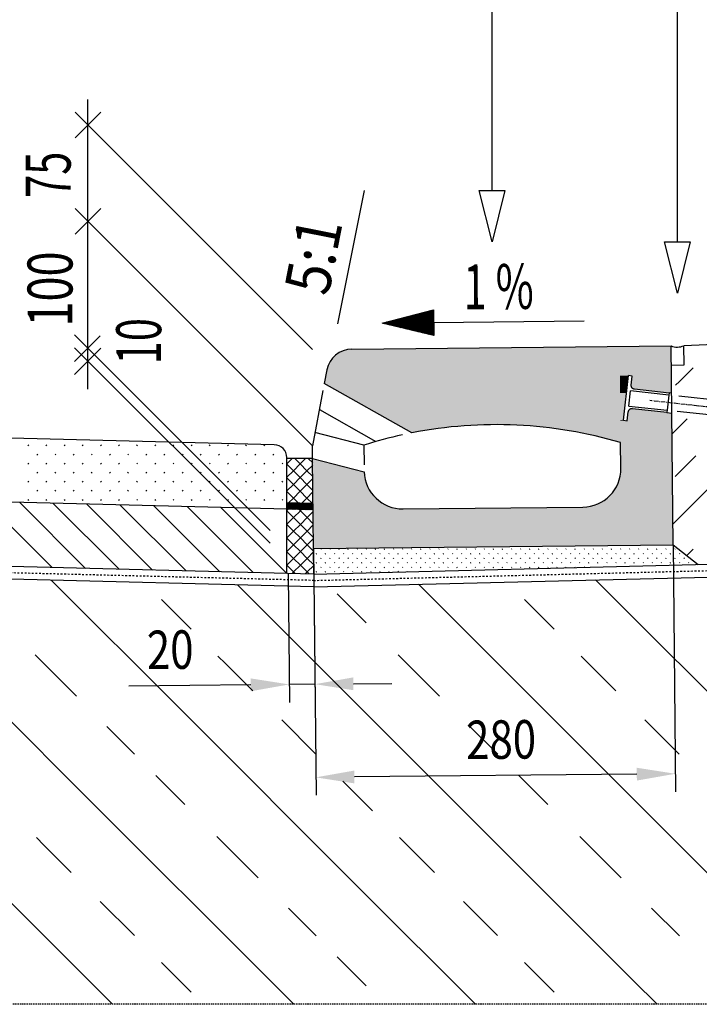
# Model space of a CAD drawing. Extents: x 2875 to 6175, y -2157 to 153.
# Drawn here: x 3820 to 4349, y -1609 to -842 of the extents above; entities that cross this region are included whole.
import ezdxf
from ezdxf.enums import TextEntityAlignment as Align

# ---------------------------------------------------------------- set-up
doc = ezdxf.new("R2010")
doc.units = 0
doc.header["$LTSCALE"] = 7
doc.header["$MEASUREMENT"] = 0
for name, pattern in [('DURCHG', [0]), ('GESTR1', [0.4, 0.2, -0.2]), ('GESTR2', [0.25, 0.15, -0.1]), ('STAHLT', [0.75, 0.5, -0.1, 0.05, -0.1])]:
    doc.linetypes.add(name, pattern=pattern)
doc.layers.get('0').update_dxf_attribs({"linetype": 'CONTINUOUS'})
doc.layers.get('DEFPOINTS').update_dxf_attribs({"linetype": 'CONTINUOUS'})
doc.layers.add('AM_5', color=7, linetype='CONTINUOUS', lineweight=15)
for name, color, linetype in [('GEOMETRIE', 7, 'CONTINUOUS'), ('SCHRAFF', 7, 'CONTINUOUS'), ('TEXTE', 7, 'CONTINUOUS')]:
    doc.layers.add(name, color=color, linetype=linetype)
doc.styles.add('BEMSTIL', font='isocp3.shx', dxfattribs={"width": 0.8})
doc.styles.get("Standard").update_dxf_attribs({"font": 'SIMPLEX.SHX', "width": 0.8})
doc.dimstyles.new('BEMASS$0', dxfattribs={"dimscale": 10, "dimtxt": 3, "dimasz": 3, "dimexe": 1.4, "dimexo": 0, "dimgap": 1.3, "dimtad": 1, "dimdec": 4, "dimtxsty": 'BEMSTIL', "dimcen": 3, "dimclrd": 3, "dimclre": 3, "dimclrt": 7, "dimadec": 0, "dimazin": 0, "dimtfac": 0.875, "dimtdec": 4, "dimtmove": 0, "dimatfit": 0, "dimfxl": 1, "dimtolj": 1, "dimlwd": 25, "dimlwe": 25, "dimarcsym": 0})

# ---------------------------------------------------------------- blocks, each defined once
blk = doc.blocks.new('*D11')
at = {"layer": 'AM_5', "lineweight": 25, "transparency": 16777216}
for p, q in [((4048.83, -1253.89), (4050.75, -1446.38)), ((4328.81, -1251.09), (4330.74, -1443.58)), ((4300.6, -1429.88), (4080.61, -1432.08))]:
    blk.add_line(p, q, dxfattribs=at)
at = {"layer": 'AM_5', "transparency": 16777216}
for points in [[(4080.56, -1427.08), (4080.66, -1437.08), (4050.61, -1432.38)], [(4300.55, -1424.88), (4300.65, -1434.88), (4330.6, -1429.58)]]:
    blk.add_solid(points, dxfattribs=at)
at = {"layer": 'DEFPOINTS', "color": 0, "transparency": 16777216}
for p in [(4048.83, -1253.89), (4328.81, -1251.09), (4050.61, -1432.38)]:
    blk.add_point(p, dxfattribs=at)
at = {"layer": 'AM_5', "color": 7, "transparency": 16777216, "insert": (4194.9, -1402.93), "char_height": 30, "attachment_point": 5, "rotation": 0.57294, "style": 'BEMSTIL'}
blk.add_mtext('\\A1;\\W0.80;{\\fISO|b0|i0|c0|p34|;280}', dxfattribs=at)
blk = doc.blocks.new('*D12')
at = {"layer": 'AM_5', "lineweight": 25, "transparency": 16777216}
for p, q in [((4048.83, -1253.89), (4050.03, -1373.76)), ((4029.03, -1274.09), (4030.03, -1373.96)), ((3999.89, -1360.26), (3905.04, -1361.21)), ((4049.89, -1359.76), (4029.89, -1359.96)), ((4079.89, -1359.46), (4109.88, -1359.16))]:
    blk.add_line(p, q, dxfattribs=at)
at = {"layer": 'AM_5', "transparency": 16777216}
for points in [[(3999.84, -1355.26), (3999.94, -1365.26), (4029.89, -1359.96)], [(4079.84, -1354.46), (4079.94, -1364.46), (4049.89, -1359.76)]]:
    blk.add_solid(points, dxfattribs=at)
at = {"layer": 'DEFPOINTS', "color": 0, "transparency": 16777216}
for p in [(4048.83, -1253.89), (4029.03, -1274.09), (4029.89, -1359.96)]:
    blk.add_point(p, dxfattribs=at)
at = {"layer": 'AM_5', "color": 7, "transparency": 16777216, "insert": (3937.18, -1332.88), "char_height": 30, "attachment_point": 5, "rotation": 0.57294, "style": 'BEMSTIL'}
blk.add_mtext('\\A1;\\W0.80;{\\fISO|b0|i0|c0|p34|;20}', dxfattribs=at)

msp = doc.modelspace()

# ---------------------------------------------------------------- hatches: boundary and pattern name
at = {"layer": 'SCHRAFF'}
for points in [[(4078.67278, -1098.58577), (4287.28713, -1098.58577), (4287.26627, -1096.49984)], [(4287.26627, -1096.49984), (4327.26827, -1096.49984), (4327.26427, -1096.09986)], [(4287.4944, -1119.31235), (4327.4964, -1119.31235), (4327.26827, -1096.49984), (4287.26627, -1096.49984)], [(4059.22291, -1114.85875), (4287.44986, -1114.85875), (4287.28713, -1098.58577), (4078.67278, -1098.58577, 0.357510765)], [(4057.2237, -1125.40198), (4287.55529, -1125.40198), (4287.44986, -1114.85875), (4059.22291, -1114.85875)], [(4287.4977, -1119.64295), (4294.03979, -1119.64295), (4294.07644, -1119.31235), (4287.4944, -1119.31235)], [(4287.56737, -1126.60932), (4293.2674, -1126.60932), (4294.03979, -1119.64295), (4287.4977, -1119.64295)], [(4297.05817, -1119.64295), (4327.4997, -1119.64295), (4327.4964, -1119.31235), (4294.07644, -1119.31235)], [(4296.28579, -1126.60932), (4327.56937, -1126.60932), (4327.4997, -1119.64295), (4297.05817, -1119.64295)], [(4114.08975, -1157.47975), (4287.87607, -1157.47975), (4287.55529, -1125.40198), (4057.2237, -1125.40198)], [(4287.5703, -1126.90298), (4293.23485, -1126.90298), (4293.2674, -1126.60932), (4287.56737, -1126.60932)], [(4287.57177, -1127.04967), (4293.21858, -1127.04967), (4293.23485, -1126.90298), (4287.5703, -1126.90298)], [(4287.57323, -1127.19616), (4293.20234, -1127.19616), (4293.21858, -1127.04967), (4287.57177, -1127.04967)], [(4287.5747, -1127.34222), (4293.18615, -1127.34222), (4293.20234, -1127.19616), (4287.57323, -1127.19616)], [(4287.57615, -1127.48746), (4293.17004, -1127.48746), (4293.18615, -1127.34222), (4287.5747, -1127.34222)], [(4287.57901, -1127.77406), (4293.13827, -1127.77406), (4293.17004, -1127.48746), (4287.57615, -1127.48746)], [(4287.5818, -1128.053), (4293.10734, -1128.053), (4293.13827, -1127.77406), (4287.57901, -1127.77406)], [(4296.27029, -1127.04967), (4327.57377, -1127.04967), (4327.5723, -1126.90298), (4296.27105, -1126.90298)], [(4296.27731, -1127.19616), (4327.57523, -1127.19616), (4327.57377, -1127.04967), (4296.27029, -1127.04967)], [(4296.27105, -1126.90298), (4327.5723, -1126.90298), (4327.56937, -1126.60932), (4296.28579, -1126.60932)], [(4296.29284, -1127.34222), (4327.5767, -1127.34222), (4327.57523, -1127.19616), (4296.27731, -1127.19616)], [(4296.3164, -1127.48746), (4327.57815, -1127.48746), (4327.5767, -1127.34222), (4296.29284, -1127.34222)], [(4296.3856, -1127.77406), (4327.58101, -1127.77406), (4327.57815, -1127.48746), (4296.3164, -1127.48746)], [(4296.48184, -1128.053), (4327.5838, -1128.053), (4327.58101, -1127.77406), (4296.3856, -1127.77406)], [(4287.58449, -1128.32142), (4293.07758, -1128.32142), (4293.10734, -1128.053), (4287.5818, -1128.053)], [(4287.58704, -1128.57642), (4293.04931, -1128.57642), (4293.07758, -1128.32142), (4287.58449, -1128.32142)], [(4287.58898, -1128.77055), (4293.02778, -1128.77055), (4293.04931, -1128.57642), (4287.58704, -1128.57642)], [(4287.58943, -1128.81522), (4293.02283, -1128.81522), (4293.02778, -1128.77055), (4287.58898, -1128.77055)], [(4287.59163, -1129.0359), (4292.99836, -1129.0359), (4293.02283, -1128.81522), (4287.58943, -1128.81522)], [(4287.59364, -1129.23698), (4292.97607, -1129.23698), (4292.99836, -1129.0359), (4287.59163, -1129.0359)], [(4287.59544, -1129.41698), (4292.95611, -1129.41698), (4292.97607, -1129.23698), (4287.59364, -1129.23698)], [(4287.59701, -1129.57372), (4292.93873, -1129.57372), (4292.95611, -1129.41698), (4287.59544, -1129.41698)], [(4287.59733, -1129.60592), (4292.93516, -1129.60592), (4292.93873, -1129.57372), (4287.59701, -1129.57372)], [(4287.59831, -1129.70393), (4292.9243, -1129.70393), (4292.93516, -1129.60592), (4287.59733, -1129.60592)], [(4287.59885, -1129.75802), (4292.9183, -1129.75802), (4292.9243, -1129.70393), (4287.59831, -1129.70393)], [(4287.59932, -1129.8042), (4292.91318, -1129.8042), (4292.9183, -1129.75802), (4287.59885, -1129.75802)], [(4287.60001, -1129.87364), (4292.90548, -1129.87364), (4292.91318, -1129.8042), (4287.59932, -1129.8042)], [(4287.60053, -1129.92526), (4292.89976, -1129.92526), (4292.90548, -1129.87364), (4287.60001, -1129.87364)], [(4287.6253, -1132.40286), (4292.62506, -1132.40286), (4292.89976, -1129.92526), (4287.60053, -1129.92526)], [(4287.6273, -1132.60265), (4292.6029, -1132.60265), (4292.62506, -1132.40286), (4287.6253, -1132.40286)], [(4287.63028, -1132.9006), (4292.56987, -1132.9006), (4292.6029, -1132.60265), (4287.6273, -1132.60265)], [(4287.83963, -1153.83532), (4290.24877, -1153.83532), (4292.56987, -1132.9006), (4287.63028, -1132.9006)], [(4296.60411, -1128.32142), (4327.58649, -1128.32142), (4327.5838, -1128.053), (4296.48184, -1128.053)], [(4296.75174, -1128.57642), (4327.58904, -1128.57642), (4327.58649, -1128.32142), (4296.60411, -1128.32142)], [(4296.88445, -1128.77055), (4327.59098, -1128.77055), (4327.58904, -1128.57642), (4296.75174, -1128.57642)], [(4296.92395, -1128.81522), (4327.59143, -1128.81522), (4327.59098, -1128.77055), (4296.88445, -1128.77055)], [(4297.11908, -1129.0359), (4327.59363, -1129.0359), (4327.59143, -1128.81522), (4296.92395, -1128.81522)], [(4297.33501, -1129.23698), (4327.59564, -1129.23698), (4327.59363, -1129.0359), (4297.11908, -1129.0359)], [(4297.56963, -1129.41698), (4327.59744, -1129.41698), (4327.59564, -1129.23698), (4297.33501, -1129.23698)], [(4297.82067, -1129.57372), (4327.59901, -1129.57372), (4327.59744, -1129.41698), (4297.56963, -1129.41698)], [(4297.87223, -1129.60592), (4327.59933, -1129.60592), (4327.59901, -1129.57372), (4297.82067, -1129.57372)], [(4298.08562, -1129.70393), (4327.60031, -1129.70393), (4327.59933, -1129.60592), (4297.87223, -1129.60592)], [(4298.22253, -1129.75802), (4327.60085, -1129.75802), (4327.60031, -1129.70393), (4298.08562, -1129.70393)], [(4298.36197, -1129.8042), (4327.60132, -1129.8042), (4327.60085, -1129.75802), (4298.22253, -1129.75802)], [(4298.64697, -1129.87364), (4327.60201, -1129.87364), (4327.60132, -1129.8042), (4298.36197, -1129.8042)], [(4298.93652, -1129.92526), (4327.60253, -1129.92526), (4327.60201, -1129.87364), (4298.64697, -1129.87364)], [(4321.28277, -1132.40286), (4327.6273, -1132.40286), (4327.60253, -1129.92526), (4298.93652, -1129.92526)], [(4323.0848, -1132.60265), (4325.80512, -1132.60265), (4325.82727, -1132.40286), (4321.28277, -1132.40286)], [(4325.77208, -1132.9006), (4325.80512, -1132.60265), (4323.0848, -1132.60265)], [(4327.6293, -1132.60265), (4327.6273, -1132.40286), (4325.82727, -1132.40286)], [(4293.26715, -1153.83532), (4327.84163, -1153.83532), (4327.79022, -1148.69459), (4293.83712, -1148.69459)], [(4293.83712, -1148.69459), (4327.79022, -1148.69459), (4324.06672, -1148.28175), (4293.88289, -1148.28175)], [(4293.88289, -1148.28175), (4324.06672, -1148.28175), (4324.12191, -1147.78401), (4293.93808, -1147.78401)], [(4293.93808, -1147.78401), (4324.12191, -1147.78401), (4321.2303, -1147.46341), (4293.97363, -1147.46341)], [(4293.97363, -1147.46341), (4321.2303, -1147.46341), (4318.06416, -1147.11237), (4294.02919, -1147.11237)], [(4294.02919, -1147.11237), (4318.06416, -1147.11237), (4316.0465, -1146.88866), (4294.09373, -1146.88866)], [(4294.09373, -1146.88866), (4316.0465, -1146.88866), (4314.03669, -1146.66583), (4294.17052, -1146.66583)], [(4294.17052, -1146.66583), (4314.03669, -1146.66583), (4311.15873, -1146.34674), (4294.32697, -1146.34674)], [(4294.32697, -1146.34674), (4311.15873, -1146.34674), (4308.89122, -1146.09533), (4294.48221, -1146.09533)], [(4294.48221, -1146.09533), (4308.89122, -1146.09533), (4307.75045, -1145.96885), (4294.56031, -1145.96885)], [(4294.56031, -1145.96885), (4307.75045, -1145.96885), (4304.82447, -1145.64444), (4294.86091, -1145.64444)], [(4294.86091, -1145.64444), (4304.82447, -1145.64444), (4303.06841, -1145.44974), (4295.08087, -1145.44974)], [(4295.08087, -1145.44974), (4303.06841, -1145.44974), (4301.51639, -1145.27766), (4295.31887, -1145.27766)], [(4295.31887, -1145.27766), (4301.51639, -1145.27766), (4300.16984, -1145.12836), (4295.5731, -1145.12836)], [(4295.5731, -1145.12836), (4300.16984, -1145.12836), (4298.80745, -1144.97731), (4295.89683, -1144.97731)], [(4295.89683, -1144.97731), (4298.80745, -1144.97731), (4297.95657, -1144.88297), (4296.19218, -1144.88297)], [(4296.19218, -1144.88297), (4297.95657, -1144.88297), (4297.57286, -1144.84043), (4296.40667, -1144.84043)], [(4296.40667, -1144.84043), (4297.57286, -1144.84043), (4297.30098, -1144.81029), (4296.62776, -1144.81029)], [(4296.62776, -1144.81029), (4297.30098, -1144.81029), (4297.19075, -1144.79806)], [(4125.46236, -1163.89496, -0.048619893), (4191.27925, -1157.47975), (4114.08975, -1157.47975)], [(4257.09645, -1163.89496), (4287.94022, -1163.89496), (4287.87607, -1157.47975), (4191.27956, -1157.47975, -0.048619893)], [(4287.84557, -1154.42978), (4293.20124, -1154.42978), (4287.83963, -1153.83532)], [(4290.21951, -1154.09919), (4290.24877, -1153.83532), (4287.83963, -1153.83532)], [(4288.51221, -1221.09361), (4328.51421, -1221.09361), (4327.84757, -1154.42978), (4287.84557, -1154.42978)], [(4293.20124, -1154.42978), (4327.84757, -1154.42978), (4327.84163, -1153.83532), (4293.26715, -1153.83532)], [(4288.01623, -1171.49609), (4287.94022, -1163.89496), (4257.09645, -1163.89496, -0.02336756)], [(4048.23146, -1194.21903), (4088.25523, -1194.21903), (4048.12823, -1183.89597)], [(4048.50021, -1221.09361), (4107.20775, -1221.09361, -0.298454406), (4088.25523, -1194.21903), (4048.23146, -1194.21903)], [(4262.46015, -1221.49359), (4288.51621, -1221.49359), (4288.21922, -1191.79507), (4288.21772, -1191.79507, -0.373239817)], [(4288.21772, -1191.79507), (4288.21922, -1191.79507), (4288.21622, -1191.49509, -0.002499922)], [(4048.52121, -1223.19337), (4117.93775, -1223.19337, -0.091881886), (4107.20775, -1221.09361), (4048.50021, -1221.09361)], [(4048.52122, -1223.19487), (4118.23771, -1223.19487, -0.002499653), (4117.93775, -1223.19337), (4048.52121, -1223.19337)], [(4048.80019, -1251.09211), (4328.81419, -1251.09211), (4328.53522, -1223.19487), (4048.52122, -1223.19487)], [(4118.23777, -1223.19487), (4328.53522, -1223.19487), (4328.53521, -1223.19337), (4118.53772, -1223.19337, -0.002499653)], [(4118.53772, -1223.19337), (4328.53521, -1223.19337), (4328.51421, -1221.09361)], [(4258.51771, -1221.79357), (4288.51621, -1221.49359), (4262.46015, -1221.49359, -0.032984516)], [(4288.51621, -1221.49359), (4328.51421, -1221.09361), (4288.51221, -1221.09361)], [(4048.82819, -1253.89197), (4328.81419, -1251.09211), (4048.80019, -1251.09211)]]:
    msp.add_hatch(color=7, dxfattribs=at).paths.add_polyline_path(points)

# ---------------------------------------------------------------- linework, layer by layer
at = {"color": 7, "linetype": 'DURCHG', "lineweight": -3}
for p, q in [((4290.21951, -1154.09919), (4294.07644, -1119.31235)), ((4297.05817, -1119.64295), (4294.07644, -1119.31235)), ((4296.28579, -1126.60932), (4297.05817, -1119.64295)), ((4125.46236, -1163.89496), (4057.2237, -1125.40198)), ((4296.27029, -1127.04967), (4296.27105, -1126.90298)), ((4296.27731, -1127.19616), (4296.27029, -1127.04967)), ((4296.27105, -1126.90298), (4296.28579, -1126.60932)), ((4296.29284, -1127.34222), (4296.27731, -1127.19616)), ((4296.3164, -1127.48746), (4296.29284, -1127.34222)), ((4296.3856, -1127.77406), (4296.3164, -1127.48746)), ((4296.48184, -1128.053), (4296.3856, -1127.77406)), ((4294.47027, -1142.98404), (4295.78915, -1131.08869)), ((4325.60644, -1134.39463), (4295.78915, -1131.08869)), ((4296.60411, -1128.32142), (4296.48184, -1128.053)), ((4296.75174, -1128.57642), (4296.60411, -1128.32142)), ((4296.83485, -1128.698), (4296.75174, -1128.57642)), ((4296.92395, -1128.81522), (4296.83485, -1128.698)), ((4297.11908, -1129.0359), (4296.92395, -1128.81522)), ((4297.33501, -1129.23698), (4297.11908, -1129.0359)), ((4297.56963, -1129.41698), (4297.33501, -1129.23698)), ((4297.82067, -1129.57372), (4297.56963, -1129.41698)), ((4297.95156, -1129.64235), (4297.82067, -1129.57372)), ((4298.08562, -1129.70393), (4297.95156, -1129.64235)), ((4298.22253, -1129.75802), (4298.08562, -1129.70393)), ((4298.36197, -1129.8042), (4298.22253, -1129.75802)), ((4298.64697, -1129.87364), (4298.36197, -1129.8042)), ((4298.93652, -1129.92526), (4298.64697, -1129.87364)), ((4298.93652, -1129.92526), (4298.93792, -1129.91264)), ((4325.77208, -1132.9006), (4298.93652, -1129.92526)), ((4325.60644, -1134.39463), (4324.28756, -1146.28998)), ((4325.77208, -1132.9006), (4325.60644, -1134.39463)), ((4325.82727, -1132.40286), (4325.77208, -1132.9006)), ((4325.82727, -1132.40286), (4327.63931, -1132.60376)), ((4294.47027, -1142.98404), (4324.28756, -1146.28998)), ((4053.35889, -1145.78377), (4097.44324, -1170.65146)), ((4293.20124, -1154.42978), (4293.97363, -1147.46341)), ((4293.97363, -1147.46341), (4294.01952, -1147.17345)), ((4294.01952, -1147.17345), (4294.0529, -1147.0302)), ((4294.0529, -1147.0302), (4294.09373, -1146.88866)), ((4294.09373, -1146.88866), (4294.1418, -1146.74918)), ((4294.1418, -1146.74918), (4294.19685, -1146.61213)), ((4294.19685, -1146.61213), (4294.32697, -1146.34674)), ((4294.32697, -1146.34674), (4294.48221, -1146.09533)), ((4294.48221, -1146.09533), (4294.66077, -1145.86043)), ((4294.66077, -1145.86043), (4294.86091, -1145.64444)), ((4294.86091, -1145.64444), (4295.08087, -1145.44974)), ((4295.08087, -1145.44974), (4295.31887, -1145.27766)), ((4295.31887, -1145.27766), (4295.5731, -1145.12836)), ((4295.5731, -1145.12836), (4295.84126, -1145.00324)), ((4295.84126, -1145.00324), (4295.97958, -1144.95088)), ((4295.97958, -1144.95088), (4296.12019, -1144.90597)), ((4296.12019, -1144.90597), (4296.26269, -1144.86899)), ((4296.26269, -1144.86899), (4296.40667, -1144.84043)), ((4296.40667, -1144.84043), (4296.55174, -1144.82065)), ((4296.55174, -1144.82065), (4296.69765, -1144.80877)), ((4296.69765, -1144.80877), (4296.99133, -1144.80239)), ((4296.99133, -1144.80239), (4297.28635, -1144.80866)), ((4297.28495, -1144.82128), (4297.28635, -1144.80866)), ((4297.28635, -1144.80866), (4324.12191, -1147.78401)), ((4324.12191, -1147.78401), (4324.06672, -1148.28175)), ((4327.80023, -1148.6957), (4324.06672, -1148.28175)), ((4324.28756, -1146.28998), (4324.12191, -1147.78401)), ((4290.21951, -1154.09919), (4293.20124, -1154.42978)), ((4087.98247, -1173.48473), (4049.95044, -1163.70061)), ((4048.12823, -1183.89597), (4088.25523, -1194.21903))]:
    msp.add_line(p, q, dxfattribs=at)
at = {"layer": 'GEOMETRIE', "color": 7, "linetype": 'DURCHG', "lineweight": -3}
for p, q in [((4332.26427, -1015.00225), (4332.26427, -424.40051)), ((4187.87124, -975.00225), (4187.87124, -673.45042)), ((3873.02823, -1129.73619), (3873.02823, -904.15892)), ((4048.02823, -1098.89597), (3863.02823, -913.89597)), ((3883.02823, -913.89597), (3863.02823, -933.89597)), ((4088.14802, -975.00225), (4067.53697, -1078.88192)), ((4187.87124, -1015.00225), (4177.87124, -975.00225)), ((4177.87124, -975.00225), (4197.87124, -975.00225)), ((4197.87124, -975.00225), (4187.87124, -1015.00225)), ((3883.02823, -989.12429), (3863.02823, -1009.12429)), ((4048.02823, -1174.12429), (3863.02823, -989.12429)), ((4332.26427, -1055.00225), (4322.26427, -1015.00225)), ((4322.26427, -1015.00225), (4342.26427, -1015.00225)), ((4342.26427, -1015.00225), (4332.26427, -1055.00225)), ((4102.38215, -1078.53364), (4142.28008, -1068.13415)), ((4142.28008, -1068.13415), (4142.48036, -1088.13281)), ((4142.48036, -1088.13281), (4102.38215, -1078.53364)), ((4259.47977, -1076.96249), (4142.38022, -1078.13348)), ((4337.26077, -1095.7), (4808.02823, -1076.8693)), ((4014.96585, -1239.86119), (3862.71544, -1087.61078)), ((3882.71544, -1088.3441), (3862.71544, -1108.3441)), ((4078.67278, -1098.58577), (4327.26427, -1096.09986)), ((4328.81419, -1251.09211), (4327.26427, -1096.09986)), ((4337.41376, -1110.99911), (4337.26377, -1095.99986)), ((4014.96585, -1249.86431), (3862.71544, -1097.6139)), ((3883.06598, -1097.99357), (3862.71544, -1118.3441)), ((4327.41426, -1111.09911), (4337.41376, -1110.99911)), ((4059.22291, -1114.85875), (4057.2237, -1125.40198)), ((4056.16525, -1130.98392), (4048.02823, -1173.89597)), ((4808.68942, -1187.93964), (4333.28936, -1135.23048)), ((4807.36705, -1199.86656), (4331.96698, -1147.1574)), ((4018.27816, -1173.15521), (3288.02823, -1154.89897)), ((4048.12823, -1183.89597), (4048.02823, -1173.89597)), ((4087.98247, -1173.48473), (4088.17917, -1188.93204)), ((4288.21622, -1191.49509), (4288.01623, -1171.49609)), ((4028.02823, -1273.39897), (4028.02823, -1183.15209)), ((4048.02823, -1183.89597), (4028.02823, -1183.89597)), ((4048.82819, -1253.89197), (4048.12823, -1183.89597)), ((4048.52839, -1223.91147), (3288.02823, -1204.89897)), ((4048.47836, -1218.90866), (4028.02823, -1218.3974)), ((4118.53772, -1223.19337), (4258.51771, -1221.79357)), ((4049.02851, -1273.92397), (3288.02823, -1254.89897)), ((4048.92854, -1273.92635), (4048.7282, -1253.89297)), ((4048.77859, -1273.9301), (4809.02851, -1254.92385)), ((4048.82819, -1253.89197), (4328.81419, -1251.09211)), ((4328.81419, -1251.09211), (4348.43885, -1266.43859)), ((4049.02851, -1283.92397), (3288.02823, -1264.89897)), ((4049.02851, -1283.92697), (4809.02851, -1264.92697))]:
    msp.add_line(p, q, dxfattribs=at)
at = {"layer": 'GEOMETRIE', "color": 7, "linetype": 'STAHLT', "lineweight": -3}
msp.add_line((4808.02823, -1193.9031), (4310.73272, -1138.76632), dxfattribs=at)
at = {"layer": 'GEOMETRIE', "color": 7, "linetype": 'GESTR1', "lineweight": -3}
for p, q in [((4049.15347, -1278.92553), (3288.15319, -1259.90053)), ((4048.90355, -1278.92853), (4809.02851, -1259.92541))]:
    msp.add_line(p, q, dxfattribs=at)
at = {"layer": 'GEOMETRIE', "color": 7, "linetype": 'GESTR2', "lineweight": -3}
msp.add_line((4808.02823, -1609.24655), (3058.02843, -1609.24655), dxfattribs=at)
at = {"layer": 'GEOMETRIE', "color": 7, "linetype": 'DURCHG', "lineweight": -3}
for centre, radius, start, end in [((4332.14403, -1084.05046), 13, 247.95307375, 293.19280365), ((4078.87277, -1118.58477), 20, 90.5729387, 169.26300622), ((4191.2794, -1498.31308), 340.83333, 73.51140748, 101.13411681), ((4191.2794, -1498.31308), 340.83333, 102.39431704, 107.63446992), ((4018.02823, -1183.15209), 10, 0, 88.56790382), ((4118.23774, -1193.19487), 30, 181.95638164, 270.5729387), ((4258.21772, -1191.79507), 30, 270.5729387, 0.5729387)]:
    msp.add_arc(centre, radius, start, end, dxfattribs=at)
at = {"layer": 'SCHRAFF', "color": 7, "linetype": 'DURCHG', "lineweight": -3}
for p, q in [((4119.6125, -1074.04251), (4112.31804, -1080.91221)), ((4121.12507, -1073.64825), (4113.19027, -1081.12101)), ((4122.63765, -1073.254), (4114.0625, -1081.32981)), ((4124.15022, -1072.85974), (4114.93473, -1081.53862)), ((4125.6628, -1072.46549), (4115.80696, -1081.74742)), ((4127.17537, -1072.07123), (4116.67918, -1081.95623)), ((4128.68795, -1071.67697), (4117.55141, -1082.16503)), ((4130.20052, -1071.28272), (4118.42364, -1082.37384)), ((4131.7131, -1070.88846), (4119.29587, -1082.58264)), ((4133.22567, -1070.49421), (4120.16809, -1082.79144)), ((4134.73825, -1070.09995), (4121.04032, -1083.00025)), ((4136.25082, -1069.70569), (4121.91255, -1083.20905)), ((4137.7634, -1069.31144), (4122.78478, -1083.41786)), ((4139.27597, -1068.91718), (4123.657, -1083.62666)), ((4140.78855, -1068.52293), (4124.52923, -1083.83546)), ((4142.28022, -1068.14835), (4125.40146, -1084.04427)), ((4142.29044, -1069.16897), (4126.27369, -1084.25307)), ((4142.30066, -1070.18958), (4127.14592, -1084.46188)), ((4142.31089, -1071.2102), (4128.01814, -1084.67068)), ((4142.32111, -1072.23082), (4128.89037, -1084.87948)), ((4142.33133, -1073.25143), (4129.7626, -1085.08829)), ((4142.34155, -1074.27205), (4130.63483, -1085.29709)), ((4102.97417, -1078.37932), (4102.72354, -1078.61536)), ((4104.48675, -1077.98507), (4103.59577, -1078.82417)), ((4105.99932, -1077.59081), (4104.468, -1079.03297)), ((4107.5119, -1077.19656), (4105.34022, -1079.24177)), ((4109.02447, -1076.8023), (4106.21245, -1079.45058)), ((4110.53705, -1076.40804), (4107.08468, -1079.65938)), ((4112.04962, -1076.01379), (4107.95691, -1079.86819)), ((4113.5622, -1075.61953), (4108.82913, -1080.07699)), ((4115.07477, -1075.22528), (4109.70136, -1080.28579)), ((4116.58735, -1074.83102), (4110.57359, -1080.4946)), ((4118.09992, -1074.43676), (4111.44582, -1080.7034)), ((4142.35177, -1075.29267), (4131.50705, -1085.5059)), ((4142.36199, -1076.31328), (4132.37928, -1085.7147)), ((4142.37221, -1077.3339), (4133.25151, -1085.9235)), ((4142.38243, -1078.35451), (4134.12374, -1086.13231)), ((4142.39265, -1079.37513), (4134.99596, -1086.34111)), ((4142.40288, -1080.39575), (4135.86819, -1086.54992)), ((4142.4131, -1081.41636), (4136.74042, -1086.75872)), ((4142.42332, -1082.43698), (4137.61265, -1086.96752)), ((4142.43354, -1083.4576), (4138.48488, -1087.17633)), ((4142.44376, -1084.47821), (4139.3571, -1087.38513)), ((4142.45398, -1085.49883), (4140.22933, -1087.59394)), ((4142.4642, -1086.51944), (4141.10156, -1087.80274)), ((4142.47442, -1087.54006), (4141.97379, -1088.01154)), ((4333.74962, -1123.8358), (4344.41436, -1113.17106)), ((4333.74962, -1123.8358), (4330.85214, -1126.73327)), ((4327.95315, -1164.98761), (4339.87584, -1153.06492)), ((3826.262, -1174.00945), (3826.9691, -1173.30235)), ((3840.40413, -1174.00945), (3841.11124, -1173.30235)), ((3854.54627, -1174.00945), (3855.25338, -1173.30235)), ((3868.6884, -1174.00945), (3869.39551, -1173.30235)), ((3882.83054, -1174.00945), (3883.53765, -1173.30235)), ((3896.97268, -1174.00945), (3897.67978, -1173.30235)), ((3911.11481, -1174.00945), (3911.82192, -1173.30235)), ((3925.25695, -1174.00945), (3925.96405, -1173.30235)), ((3939.39908, -1174.00945), (3940.10619, -1173.30235)), ((3953.54122, -1174.00945), (3954.24833, -1173.30235)), ((3967.68335, -1174.00945), (3968.39046, -1173.30235)), ((3981.82549, -1174.00945), (3982.5326, -1173.30235)), ((3995.96763, -1174.00945), (3996.67473, -1173.30235)), ((4010.10976, -1174.00945), (4010.81687, -1173.30235)), ((3833.33307, -1181.08052), (3834.04017, -1180.37341)), ((3847.4752, -1181.08052), (3848.18231, -1180.37341)), ((3861.61734, -1181.08052), (3862.32444, -1180.37341)), ((3875.75947, -1181.08052), (3876.46658, -1180.37341)), ((3889.90161, -1181.08052), (3890.60872, -1180.37341)), ((3904.04374, -1181.08052), (3904.75085, -1180.37341)), ((3918.18588, -1181.08052), (3918.89299, -1180.37341)), ((3932.32802, -1181.08052), (3933.03512, -1180.37341)), ((3946.47015, -1181.08052), (3947.17726, -1180.37341)), ((3960.61229, -1181.08052), (3961.31939, -1180.37341)), ((3974.75442, -1181.08052), (3975.46153, -1180.37341)), ((3988.89656, -1181.08052), (3989.60366, -1180.37341)), ((4003.03869, -1181.08052), (4003.7458, -1180.37341)), ((4017.18083, -1181.08052), (4017.88794, -1180.37341)), ((4386.78263, -1176.8688), (4328.65325, -1234.99818)), ((3826.262, -1188.15159), (3826.9691, -1187.44448)), ((3840.40413, -1188.15159), (3841.11124, -1187.44448)), ((3854.54627, -1188.15159), (3855.25338, -1187.44448)), ((3868.6884, -1188.15159), (3869.39551, -1187.44448)), ((3882.83054, -1188.15159), (3883.53765, -1187.44448)), ((3896.97268, -1188.15159), (3897.67978, -1187.44448)), ((3911.11481, -1188.15159), (3911.82192, -1187.44448)), ((3925.25695, -1188.15159), (3925.96405, -1187.44448)), ((3939.39908, -1188.15159), (3940.10619, -1187.44448)), ((3953.54122, -1188.15159), (3954.24833, -1187.44448)), ((3967.68335, -1188.15159), (3968.39046, -1187.44448)), ((3981.82549, -1188.15159), (3982.5326, -1187.44448)), ((3995.96763, -1188.15159), (3996.67473, -1187.44448)), ((4010.10976, -1188.15159), (4010.81687, -1187.44448)), ((4024.2519, -1188.15159), (4024.959, -1187.44448)), ((4028.02823, -1187.91079), (4032.04305, -1183.89597)), ((4033.09073, -1193.45489), (4028.02823, -1188.39239)), ((4033.09073, -1193.45489), (4038.39403, -1188.15159)), ((4038.39403, -1188.15159), (4034.13841, -1183.89597)), ((4038.39403, -1188.15159), (4042.64965, -1183.89597)), ((4038.39403, -1188.15159), (4043.69733, -1193.45489)), ((4043.69733, -1193.45489), (4048.17901, -1188.97322)), ((4044.74501, -1183.89597), (4048.16241, -1187.31336)), ((4346.46776, -1181.82834), (4330.36415, -1197.93195)), ((3833.33307, -1195.22266), (3834.04017, -1194.51555)), ((3847.4752, -1195.22266), (3848.18231, -1194.51555)), ((3861.61734, -1195.22266), (3862.32444, -1194.51555)), ((3875.75947, -1195.22266), (3876.46658, -1194.51555)), ((3889.90161, -1195.22266), (3890.60872, -1194.51555)), ((3904.04374, -1195.22266), (3904.75085, -1194.51555)), ((3918.18588, -1195.22266), (3918.89299, -1194.51555)), ((3932.32802, -1195.22266), (3933.03512, -1194.51555)), ((3946.47015, -1195.22266), (3947.17726, -1194.51555)), ((3960.61229, -1195.22266), (3961.31939, -1194.51555)), ((3974.75442, -1195.22266), (3975.46153, -1194.51555)), ((3988.89656, -1195.22266), (3989.60366, -1194.51555)), ((4003.03869, -1195.22266), (4003.7458, -1194.51555)), ((4017.18083, -1195.22266), (4017.88794, -1194.51555)), ((4033.09073, -1193.45489), (4028.02823, -1198.51739)), ((4033.09073, -1193.45489), (4038.39403, -1198.75819)), ((4038.39403, -1198.75819), (4043.69733, -1193.45489)), ((4043.69733, -1193.45489), (4048.26954, -1198.0271)), ((3826.262, -1202.29372), (3826.9691, -1201.58662)), ((3840.40413, -1202.29372), (3841.11124, -1201.58662)), ((3854.54627, -1202.29372), (3855.25338, -1201.58662)), ((3868.6884, -1202.29372), (3869.39551, -1201.58662)), ((3882.83054, -1202.29372), (3883.53765, -1201.58662)), ((3896.97268, -1202.29372), (3897.67978, -1201.58662)), ((3911.11481, -1202.29372), (3911.82192, -1201.58662)), ((3925.25695, -1202.29372), (3925.96405, -1201.58662)), ((3939.39908, -1202.29372), (3940.10619, -1201.58662)), ((3953.54122, -1202.29372), (3954.24833, -1201.58662)), ((3967.68335, -1202.29372), (3968.39046, -1201.58662)), ((3981.82549, -1202.29372), (3982.5326, -1201.58662)), ((3995.96763, -1202.29372), (3996.67473, -1201.58662)), ((4010.10976, -1202.29372), (4010.81687, -1201.58662)), ((4024.2519, -1202.29372), (4024.959, -1201.58662)), ((4033.09073, -1204.06149), (4028.02823, -1198.99899)), ((4033.09073, -1204.06149), (4028.02823, -1209.12399)), ((4033.09073, -1204.06149), (4038.39403, -1198.75819)), ((4033.09073, -1204.06149), (4038.39403, -1209.36479)), ((4038.39403, -1198.75819), (4043.69733, -1204.06149)), ((4038.39403, -1209.36479), (4043.69733, -1204.06149)), ((4043.69733, -1204.06149), (4048.28402, -1199.4748)), ((4043.69733, -1204.06149), (4048.37668, -1208.74084)), ((3833.33307, -1209.36479), (3834.04017, -1208.65768)), ((3847.4752, -1209.36479), (3848.18231, -1208.65768)), ((3861.61734, -1209.36479), (3862.32444, -1208.65768)), ((3875.75947, -1209.36479), (3876.46658, -1208.65768)), ((3889.90161, -1209.36479), (3890.60872, -1208.65768)), ((3904.04374, -1209.36479), (3904.75085, -1208.65768)), ((3918.18588, -1209.36479), (3918.89299, -1208.65768)), ((3932.32802, -1209.36479), (3933.03512, -1208.65768)), ((3946.47015, -1209.36479), (3947.17726, -1208.65768)), ((3960.61229, -1209.36479), (3961.31939, -1208.65768)), ((3974.75442, -1209.36479), (3975.46153, -1208.65768)), ((3988.89656, -1209.36479), (3989.60366, -1208.65768)), ((4003.03869, -1209.36479), (4003.7458, -1208.65768)), ((4017.18083, -1209.36479), (4017.88794, -1208.65768)), ((4033.09073, -1214.66809), (4028.02823, -1209.60559)), ((4033.09073, -1214.66809), (4038.39403, -1209.36479)), ((4038.39403, -1209.36479), (4043.69733, -1214.66809)), ((4043.69733, -1214.66809), (4048.38904, -1209.97639)), ((3793.8917, -1217.54555), (3845.17375, -1268.8276)), ((3820.00026, -1218.19827), (3871.28231, -1269.48032)), ((3826.262, -1216.43586), (3826.9691, -1215.72875)), ((3840.40413, -1216.43586), (3841.11124, -1215.72875)), ((3846.10882, -1218.85098), (3897.39087, -1270.13303)), ((3854.54627, -1216.43586), (3855.25338, -1215.72875)), ((3868.6884, -1216.43586), (3869.39551, -1215.72875)), ((3872.21738, -1219.50369), (3923.49943, -1270.78575)), ((3882.83054, -1216.43586), (3883.53765, -1215.72875)), ((3896.97268, -1216.43586), (3897.67978, -1215.72875)), ((3911.11481, -1216.43586), (3911.82192, -1215.72875)), ((3925.25695, -1216.43586), (3925.96405, -1215.72875)), ((3939.39908, -1216.43586), (3940.10619, -1215.72875)), ((3953.54122, -1216.43586), (3954.24833, -1215.72875)), ((3967.68335, -1216.43586), (3968.39046, -1215.72875)), ((3981.82549, -1216.43586), (3982.5326, -1215.72875)), ((3995.96763, -1216.43586), (3996.67473, -1215.72875)), ((4010.10976, -1216.43586), (4010.81687, -1215.72875)), ((4024.2519, -1216.43586), (4024.959, -1215.72875)), ((4028.02823, -1218.55652), (4028.18347, -1218.40128)), ((4028.02823, -1219.40505), (4029.0113, -1218.42198)), ((4028.02823, -1220.25358), (4029.83913, -1218.44268)), ((4028.02823, -1221.10211), (4030.66697, -1218.46337)), ((4028.02823, -1221.95063), (4031.4948, -1218.48407)), ((4028.02823, -1222.79916), (4032.32263, -1218.50476)), ((4028.27089, -1223.40503), (4033.15046, -1218.52546)), ((4029.09872, -1223.42573), (4033.9783, -1218.54616)), ((4033.09073, -1214.66809), (4029.3289, -1218.42992)), ((4029.92656, -1223.44642), (4034.80613, -1218.56685)), ((4030.75439, -1223.46712), (4035.63396, -1218.58755)), ((4031.58222, -1223.48782), (4036.46179, -1218.60824)), ((4032.41005, -1223.50851), (4037.28963, -1218.62894)), ((4033.09073, -1214.66809), (4037.04547, -1218.62283)), ((4033.23788, -1223.52921), (4038.11746, -1218.64963)), ((4034.06572, -1223.5499), (4038.94529, -1218.67033)), ((4034.89355, -1223.5706), (4039.77312, -1218.69103)), ((4035.72138, -1223.59129), (4040.60095, -1218.71172)), ((4036.54921, -1223.61199), (4041.42879, -1218.73242)), ((4037.37705, -1223.63269), (4042.25662, -1218.75311)), ((4038.20488, -1223.65338), (4043.08445, -1218.77381)), ((4039.03271, -1223.67408), (4043.91228, -1218.79451)), ((4043.69733, -1214.66809), (4039.67681, -1218.68862)), ((4039.86054, -1223.69477), (4044.74012, -1218.8152)), ((4040.68838, -1223.71547), (4045.56795, -1218.8359)), ((4041.51621, -1223.73617), (4046.39578, -1218.85659)), ((4042.34404, -1223.75686), (4047.22361, -1218.87729)), ((4043.17187, -1223.77756), (4048.05145, -1218.89798)), ((4043.69733, -1214.66809), (4047.92404, -1218.8948)), ((4043.9997, -1223.79825), (4048.48243, -1219.31553)), ((3898.32594, -1220.15641), (3949.60799, -1271.43846)), ((3924.43449, -1220.80912), (3975.71654, -1272.09117)), ((3950.54305, -1221.46184), (4001.8251, -1272.74389)), ((3976.65161, -1222.11455), (4027.93366, -1273.3966)), ((4003.7458, -1222.79982), (4003.75352, -1222.7921)), ((4017.88794, -1222.79982), (4017.55073, -1223.13703)), ((4028.02823, -1224.49622), (4029.09872, -1223.42573)), ((4033.22924, -1229.90181), (4028.02823, -1224.70081)), ((4033.22924, -1229.90181), (4038.53254, -1224.59851)), ((4038.53254, -1224.59851), (4037.57158, -1223.63755)), ((4038.53254, -1224.59851), (4039.44663, -1223.68443)), ((4038.53254, -1224.59851), (4043.83584, -1229.90181)), ((4043.83584, -1229.90181), (4048.54124, -1225.19642)), ((4044.82754, -1223.81895), (4048.49083, -1220.15566)), ((4045.65537, -1223.83964), (4048.49923, -1220.99578)), ((4046.4832, -1223.86034), (4048.50763, -1221.83591)), ((4047.31103, -1223.88104), (4048.51603, -1222.67604)), ((4048.13887, -1223.90173), (4048.52444, -1223.51616)), ((4048.45014, -1223.90951), (4048.52916, -1223.98853)), ((4033.22924, -1229.90181), (4028.02823, -1235.10282)), ((4033.22924, -1240.50841), (4028.02823, -1235.30741)), ((4033.22924, -1229.90181), (4038.53254, -1235.20511)), ((4033.22924, -1240.50841), (4038.53254, -1235.20511)), ((4038.53254, -1235.20511), (4043.83584, -1229.90181)), ((4038.53254, -1235.20511), (4043.83584, -1240.50841)), ((4043.83584, -1229.90181), (4048.6363, -1234.70227)), ((4033.22924, -1240.50841), (4028.02823, -1245.70942)), ((4033.22924, -1240.50841), (4038.53254, -1245.81172)), ((4038.53254, -1245.81172), (4043.83584, -1240.50841)), ((4043.83584, -1240.50841), (4048.64625, -1235.698)), ((4043.83584, -1240.50841), (4048.74343, -1245.41601)), ((4033.22924, -1251.11502), (4028.02823, -1245.91401)), ((4033.22924, -1251.11502), (4038.53254, -1245.81172)), ((4038.53254, -1245.81172), (4043.83584, -1251.11502)), ((4043.83584, -1251.11502), (4048.75127, -1246.19959)), ((4033.22924, -1251.11502), (4028.02823, -1256.31602)), ((4033.22924, -1261.72162), (4028.02823, -1256.52061)), ((4033.22924, -1251.11502), (4038.53254, -1256.41832)), ((4033.22924, -1261.72162), (4038.53254, -1256.41832)), ((4038.53254, -1256.41832), (4043.83584, -1251.11502)), ((4038.53254, -1256.41832), (4043.83584, -1261.72162)), ((4043.83584, -1251.11502), (4048.85057, -1256.12975)), ((4043.83584, -1261.72162), (4048.85629, -1256.70117)), ((4050.90691, -1258.18608), (4051.26046, -1257.83253)), ((4054.44244, -1254.65055), (4054.796, -1254.297)), ((4057.97798, -1258.18608), (4058.33153, -1257.83253)), ((4061.51351, -1254.65055), (4061.86706, -1254.297)), ((4065.04905, -1258.18608), (4065.4026, -1257.83253)), ((4068.58458, -1254.65055), (4068.93813, -1254.297)), ((4072.12011, -1258.18608), (4072.47367, -1257.83253)), ((4075.65565, -1254.65055), (4076.0092, -1254.297)), ((4079.19118, -1258.18608), (4079.54473, -1257.83253)), ((4082.72671, -1254.65055), (4083.08027, -1254.297)), ((4086.26225, -1258.18608), (4086.6158, -1257.83253)), ((4089.79778, -1254.65055), (4090.15134, -1254.297)), ((4093.33332, -1258.18608), (4093.68687, -1257.83253)), ((4096.86885, -1254.65055), (4097.2224, -1254.297)), ((4100.40438, -1258.18608), (4100.75794, -1257.83253)), ((4103.93992, -1254.65055), (4104.29347, -1254.297)), ((4107.47545, -1258.18608), (4107.82901, -1257.83253)), ((4111.01099, -1254.65055), (4111.36454, -1254.297)), ((4114.54652, -1258.18608), (4114.90007, -1257.83253)), ((4118.08205, -1254.65055), (4118.43561, -1254.297)), ((4121.61759, -1258.18608), (4121.97114, -1257.83253)), ((4125.15312, -1254.65055), (4125.50668, -1254.297)), ((4128.68866, -1258.18608), (4129.04221, -1257.83253)), ((4132.22419, -1254.65055), (4132.57774, -1254.297)), ((4135.75972, -1258.18608), (4136.11328, -1257.83253)), ((4139.29526, -1254.65055), (4139.64881, -1254.297)), ((4142.83079, -1258.18608), (4143.18434, -1257.83253)), ((4146.36633, -1254.65055), (4146.71988, -1254.297)), ((4149.90186, -1258.18608), (4150.25541, -1257.83253)), ((4153.43739, -1254.65055), (4153.79095, -1254.297)), ((4156.97293, -1258.18608), (4157.32648, -1257.83253)), ((4160.50846, -1254.65055), (4160.86201, -1254.297)), ((4164.04399, -1258.18608), (4164.39755, -1257.83253)), ((4167.57953, -1254.65055), (4167.93308, -1254.297)), ((4171.11506, -1258.18608), (4171.46862, -1257.83253)), ((4174.6506, -1254.65055), (4175.00415, -1254.297)), ((4178.18613, -1258.18608), (4178.53968, -1257.83253)), ((4181.72166, -1254.65055), (4182.07522, -1254.297)), ((4185.2572, -1258.18608), (4185.61075, -1257.83253)), ((4188.79273, -1254.65055), (4189.14629, -1254.297)), ((4192.32827, -1258.18608), (4192.68182, -1257.83253)), ((4195.8638, -1254.65055), (4196.21735, -1254.297)), ((4199.39933, -1258.18608), (4199.75289, -1257.83253)), ((4202.93487, -1254.65055), (4203.28842, -1254.297)), ((4206.4704, -1258.18608), (4206.82395, -1257.83253)), ((4210.00594, -1254.65055), (4210.35949, -1254.297)), ((4213.54147, -1258.18608), (4213.89502, -1257.83253)), ((4217.077, -1254.65055), (4217.43056, -1254.297)), ((4220.61254, -1258.18608), (4220.96609, -1257.83253)), ((4224.14807, -1254.65055), (4224.50162, -1254.297)), ((4227.6836, -1258.18608), (4228.03716, -1257.83253)), ((4231.21914, -1254.65055), (4231.57269, -1254.297)), ((4234.75467, -1258.18608), (4235.10823, -1257.83253)), ((4238.29021, -1254.65055), (4238.64376, -1254.297)), ((4241.82574, -1258.18608), (4242.17929, -1257.83253)), ((4245.36127, -1254.65055), (4245.71483, -1254.297)), ((4248.89681, -1258.18608), (4249.25036, -1257.83253)), ((4252.43234, -1254.65055), (4252.7859, -1254.297)), ((4255.96788, -1258.18608), (4256.32143, -1257.83253)), ((4259.50341, -1254.65055), (4259.85696, -1254.297)), ((4263.03894, -1258.18608), (4263.3925, -1257.83253)), ((4266.57448, -1254.65055), (4266.92803, -1254.297)), ((4270.11001, -1258.18608), (4270.46357, -1257.83253)), ((4273.64555, -1254.65055), (4273.9991, -1254.297)), ((4277.18108, -1258.18608), (4277.53463, -1257.83253)), ((4280.71661, -1254.65055), (4281.07017, -1254.297)), ((4284.25215, -1258.18608), (4284.6057, -1257.83253)), ((4287.78768, -1254.65055), (4288.14123, -1254.297)), ((4291.32322, -1258.18608), (4291.67677, -1257.83253)), ((4294.85875, -1254.65055), (4295.2123, -1254.297)), ((4298.39428, -1258.18608), (4298.74784, -1257.83253)), ((4301.92982, -1254.65055), (4302.28337, -1254.297)), ((4305.46535, -1258.18608), (4305.8189, -1257.83253)), ((4309.00088, -1254.65055), (4309.35444, -1254.297)), ((4312.53642, -1258.18608), (4312.88997, -1257.83253)), ((4316.07195, -1254.65055), (4316.42551, -1254.297)), ((4319.60749, -1258.18608), (4319.96104, -1257.83253)), ((4323.14302, -1254.65055), (4323.49657, -1254.297)), ((4326.67855, -1251.11502), (4326.68012, -1251.11345)), ((4326.67855, -1258.18608), (4327.03211, -1257.83253)), ((4330.21409, -1254.65055), (4330.56764, -1254.297)), ((4333.74962, -1258.18608), (4334.10318, -1257.83253)), ((4344.41436, -1254.59241), (4339.53275, -1259.47402)), ((4033.22924, -1261.72162), (4028.02823, -1266.92263)), ((4033.22924, -1261.72162), (4038.53254, -1267.02492)), ((4038.53254, -1267.02492), (4043.83584, -1261.72162)), ((4043.83584, -1261.72162), (4048.95771, -1266.84348)), ((4050.90691, -1265.25715), (4051.26046, -1264.9036)), ((4054.44244, -1261.72162), (4054.796, -1261.36806)), ((4057.97798, -1265.25715), (4058.33153, -1264.9036)), ((4061.51351, -1261.72162), (4061.86706, -1261.36806)), ((4065.04905, -1265.25715), (4065.4026, -1264.9036)), ((4068.58458, -1261.72162), (4068.93813, -1261.36806)), ((4072.12011, -1265.25715), (4072.47367, -1264.9036)), ((4075.65565, -1261.72162), (4076.0092, -1261.36806)), ((4079.19118, -1265.25715), (4079.54473, -1264.9036)), ((4082.72671, -1261.72162), (4083.08027, -1261.36806)), ((4086.26225, -1265.25715), (4086.6158, -1264.9036)), ((4089.79778, -1261.72162), (4090.15134, -1261.36806)), ((4093.33332, -1265.25715), (4093.68687, -1264.9036)), ((4096.86885, -1261.72162), (4097.2224, -1261.36806)), ((4100.40438, -1265.25715), (4100.75794, -1264.9036)), ((4103.93992, -1261.72162), (4104.29347, -1261.36806)), ((4107.47545, -1265.25715), (4107.82901, -1264.9036)), ((4111.01099, -1261.72162), (4111.36454, -1261.36806)), ((4114.54652, -1265.25715), (4114.90007, -1264.9036)), ((4118.08205, -1261.72162), (4118.43561, -1261.36806)), ((4121.61759, -1265.25715), (4121.97114, -1264.9036)), ((4125.15312, -1261.72162), (4125.50668, -1261.36806)), ((4128.68866, -1265.25715), (4129.04221, -1264.9036)), ((4132.22419, -1261.72162), (4132.57774, -1261.36806)), ((4135.75972, -1265.25715), (4136.11328, -1264.9036)), ((4139.29526, -1261.72162), (4139.64881, -1261.36806)), ((4142.83079, -1265.25715), (4143.18434, -1264.9036)), ((4146.36633, -1261.72162), (4146.71988, -1261.36806)), ((4149.90186, -1265.25715), (4150.25541, -1264.9036)), ((4153.43739, -1261.72162), (4153.79095, -1261.36806)), ((4156.97293, -1265.25715), (4157.32648, -1264.9036)), ((4160.50846, -1261.72162), (4160.86201, -1261.36806)), ((4164.04399, -1265.25715), (4164.39755, -1264.9036)), ((4167.57953, -1261.72162), (4167.93308, -1261.36806)), ((4171.11506, -1265.25715), (4171.46862, -1264.9036)), ((4174.6506, -1261.72162), (4175.00415, -1261.36806)), ((4178.18613, -1265.25715), (4178.53968, -1264.9036)), ((4181.72166, -1261.72162), (4182.07522, -1261.36806)), ((4185.2572, -1265.25715), (4185.61075, -1264.9036)), ((4188.79273, -1261.72162), (4189.14629, -1261.36806)), ((4192.32827, -1265.25715), (4192.68182, -1264.9036)), ((4195.8638, -1261.72162), (4196.21735, -1261.36806)), ((4199.39933, -1265.25715), (4199.75289, -1264.9036)), ((4202.93487, -1261.72162), (4203.28842, -1261.36806)), ((4206.4704, -1265.25715), (4206.82395, -1264.9036)), ((4210.00594, -1261.72162), (4210.35949, -1261.36806)), ((4213.54147, -1265.25715), (4213.89502, -1264.9036)), ((4217.077, -1261.72162), (4217.43056, -1261.36806)), ((4220.61254, -1265.25715), (4220.96609, -1264.9036)), ((4224.14807, -1261.72162), (4224.50162, -1261.36806)), ((4227.6836, -1265.25715), (4228.03716, -1264.9036)), ((4231.21914, -1261.72162), (4231.57269, -1261.36806)), ((4234.75467, -1265.25715), (4235.10823, -1264.9036)), ((4238.29021, -1261.72162), (4238.64376, -1261.36806)), ((4241.82574, -1265.25715), (4242.17929, -1264.9036)), ((4245.36127, -1261.72162), (4245.71483, -1261.36806)), ((4248.89681, -1265.25715), (4249.25036, -1264.9036)), ((4252.43234, -1261.72162), (4252.7859, -1261.36806)), ((4255.96788, -1265.25715), (4256.32143, -1264.9036)), ((4259.50341, -1261.72162), (4259.85696, -1261.36806)), ((4263.03894, -1265.25715), (4263.3925, -1264.9036)), ((4266.57448, -1261.72162), (4266.92803, -1261.36806)), ((4270.11001, -1265.25715), (4270.46357, -1264.9036)), ((4273.64555, -1261.72162), (4273.9991, -1261.36806)), ((4277.18108, -1265.25715), (4277.53463, -1264.9036)), ((4280.71661, -1261.72162), (4281.07017, -1261.36806)), ((4284.25215, -1265.25715), (4284.6057, -1264.9036)), ((4287.78768, -1261.72162), (4288.14123, -1261.36806)), ((4291.32322, -1265.25715), (4291.67677, -1264.9036)), ((4294.85875, -1261.72162), (4295.2123, -1261.36806)), ((4298.39428, -1265.25715), (4298.74784, -1264.9036)), ((4301.92982, -1261.72162), (4302.28337, -1261.36806)), ((4305.46535, -1265.25715), (4305.8189, -1264.9036)), ((4309.00088, -1261.72162), (4309.35444, -1261.36806)), ((4312.53642, -1265.25715), (4312.88997, -1264.9036)), ((4316.07195, -1261.72162), (4316.42551, -1261.36806)), ((4319.60749, -1265.25715), (4319.96104, -1264.9036)), ((4323.14302, -1261.72162), (4323.49657, -1261.36806)), ((4326.67855, -1265.25715), (4327.03211, -1264.9036)), ((4330.21409, -1261.72162), (4330.56764, -1261.36806)), ((4333.74962, -1265.25715), (4334.10318, -1264.9036)), ((4337.28516, -1261.72162), (4337.63871, -1261.36806)), ((4340.82069, -1265.25715), (4341.17424, -1264.9036)), ((4033.22924, -1272.32822), (4028.02823, -1267.12721)), ((4033.22924, -1272.32822), (4032.05776, -1273.4997)), ((4033.22924, -1272.32822), (4038.53254, -1267.02492)), ((4033.22924, -1272.32822), (4034.4608, -1273.55978)), ((4038.53254, -1267.02492), (4043.83584, -1272.32822)), ((4043.83584, -1272.32822), (4042.40566, -1273.7584)), ((4043.83584, -1272.32822), (4048.9613, -1267.20276)), ((4043.83584, -1272.32822), (4045.33937, -1273.83174)), ((4050.90691, -1272.32822), (4051.26046, -1271.97467)), ((4054.44244, -1268.79269), (4054.796, -1268.43913)), ((4057.97798, -1272.32822), (4058.33153, -1271.97467)), ((4061.51351, -1268.79269), (4061.86706, -1268.43913)), ((4065.04905, -1272.32822), (4065.4026, -1271.97467)), ((4068.58458, -1268.79269), (4068.93813, -1268.43913)), ((4072.12011, -1272.32822), (4072.47367, -1271.97467)), ((4075.65565, -1268.79269), (4076.0092, -1268.43913)), ((4079.19118, -1272.32822), (4079.54473, -1271.97467)), ((4082.72671, -1268.79269), (4083.08027, -1268.43913)), ((4086.26225, -1272.32822), (4086.6158, -1271.97467)), ((4089.79778, -1268.79269), (4090.15134, -1268.43913)), ((4093.33332, -1272.32822), (4093.68687, -1271.97467)), ((4096.86885, -1268.79269), (4097.2224, -1268.43913)), ((4100.40438, -1272.32822), (4100.75794, -1271.97467)), ((4103.93992, -1268.79269), (4104.29347, -1268.43913)), ((4107.47545, -1272.32822), (4107.82901, -1271.97467)), ((4111.01099, -1268.79269), (4111.36454, -1268.43913)), ((4114.90007, -1271.97467), (4114.58993, -1272.28481)), ((4118.08205, -1268.79269), (4118.43561, -1268.43913)), ((4121.97114, -1271.97467), (4121.84231, -1272.1035)), ((4125.15312, -1268.79269), (4125.50668, -1268.43913)), ((4132.22419, -1268.79269), (4132.57774, -1268.43913)), ((4139.29526, -1268.79269), (4139.64881, -1268.43913)), ((4146.36633, -1268.79269), (4146.71988, -1268.43913)), ((4153.43739, -1268.79269), (4153.79095, -1268.43913)), ((4160.50846, -1268.79269), (4160.86201, -1268.43913)), ((4167.57953, -1268.79269), (4167.93308, -1268.43913)), ((4174.6506, -1268.79269), (4175.00415, -1268.43913)), ((4181.72166, -1268.79269), (4182.07522, -1268.43913)), ((4188.79273, -1268.79269), (4189.14629, -1268.43913)), ((4195.8638, -1268.79269), (4196.21735, -1268.43913)), ((4202.93487, -1268.79269), (4203.28842, -1268.43913)), ((4210.00594, -1268.79269), (4210.35949, -1268.43913)), ((4217.077, -1268.79269), (4217.43056, -1268.43913)), ((4224.14807, -1268.79269), (4224.50162, -1268.43913)), ((4231.21914, -1268.79269), (4231.57269, -1268.43913)), ((4238.29021, -1268.79269), (4238.64376, -1268.43913)), ((4245.36127, -1268.79269), (4245.71483, -1268.43913)), ((4252.43234, -1268.79269), (4252.7859, -1268.43913)), ((4259.85696, -1268.43913), (4259.63747, -1268.65862)), ((4266.92803, -1268.43913), (4266.88985, -1268.47731)), ((3944.84089, -1379.07042), (3844.58332, -1278.81284)), ((4298.39428, -1308.35974), (4268.47534, -1278.4408)), ((4015.55157, -1308.35974), (3989.63086, -1282.43903)), ((4227.6836, -1379.07042), (4130.50329, -1281.8901)), ((3953.41603, -1316.93487), (3930.2864, -1293.80525)), ((4089.88994, -1311.98744), (4067.28529, -1289.38278)), ((4236.25874, -1316.93487), (4213.12911, -1293.80525)), ((3732.70886, -1308.35974), (3874.13021, -1449.7811)), ((4015.55157, -1308.35974), (4156.97293, -1449.7811)), ((4298.39428, -1308.35974), (4439.81564, -1449.7811)), ((3864.21114, -1369.15135), (3832.00393, -1336.94413)), ((3980.19623, -1343.71508), (3974.40127, -1337.92012)), ((4147.05385, -1369.15135), (4114.84664, -1336.94413)), ((4263.03894, -1343.71508), (4257.24399, -1337.92012)), ((3980.19623, -1343.71508), (4001.52571, -1365.04455)), ((4263.03894, -1343.71508), (4284.36842, -1365.04455)), ((3944.84089, -1379.07042), (4086.26225, -1520.49178)), ((4227.6836, -1379.07042), (4369.10496, -1520.49178)), ((4050.70348, -1414.22233), (4024.14641, -1387.66526)), ((4333.54619, -1414.22233), (4306.98912, -1387.66526)), ((3909.48555, -1414.42576), (3887.83681, -1392.77702)), ((4192.32827, -1414.42576), (4170.67953, -1392.77702)), ((3948.46859, -1453.40879), (3925.86393, -1430.80414)), ((4231.3113, -1453.40879), (4208.70664, -1430.80414)), ((4094.83738, -1458.35623), (4071.70776, -1435.2266)), ((3874.13021, -1449.7811), (4015.55157, -1591.20245)), ((4156.97293, -1449.7811), (4298.39428, -1591.20245)), ((3838.77488, -1485.13644), (3832.97992, -1479.34148)), ((4005.6325, -1510.5727), (3973.42528, -1478.36549)), ((4121.61759, -1485.13644), (4115.82263, -1479.34148)), ((4288.47521, -1510.5727), (4256.26799, -1478.36549)), ((3838.77488, -1485.13644), (3860.10435, -1506.46591)), ((4121.61759, -1485.13644), (4142.94706, -1506.46591)), ((3803.41954, -1520.49178), (3892.17431, -1609.24655)), ((4086.26225, -1520.49178), (4175.01703, -1609.24655)), ((3909.28212, -1555.64369), (3882.72505, -1529.08661)), ((4050.90691, -1555.84711), (4029.25817, -1534.19837)), ((4192.12484, -1555.64369), (4165.56776, -1529.08661)), ((4333.74962, -1555.84711), (4312.10088, -1534.19837)), ((4089.88994, -1594.83015), (4067.28529, -1572.22549)), ((3953.41603, -1599.77759), (3930.2864, -1576.64796)), ((4236.25874, -1599.77759), (4213.12911, -1576.64796)), ((4015.55157, -1591.20245), (4033.59567, -1609.24655)), ((4298.39428, -1591.20245), (4316.43838, -1609.24655))]:
    msp.add_line(p, q, dxfattribs=at)

# ---------------------------------------------------------------- texts
at = {"layer": 'TEXTE', "color": 7}
for s, rotation, width, p, p2 in [('75', 90, 0.635294, (3859.59694, -980.76198), (3859.59694, -944.76198)), ('5:1', 78.8, 0.8775, (4060.20319, -1058.0815), (4071.5659, -1000.69563)), ('100', 90, 0.702, (3861.06565, -1081.02908), (3861.06565, -1022.52908)), ('1 %', 0.6, 0.618113, (4165.8646, -1067.72509), (4220.46161, -1067.15333)), ('10', 90, 0.72, (3930.11365, -1110.44412), (3930.11365, -1074.44412))]:
    msp.add_text(s, height=35, rotation=rotation, dxfattribs=dict(at, width=width)).set_placement(p, p2, align=Align.FIT)

# ---------------------------------------------------------------- dimensions: what is measured, and where the dimension line sits
at = {"layer": 'AM_5', "color": 7}
for base, p1, p2, text, picture, middle in [((4029.88785, -1359.95811), (4048.82819, -1253.89197), (4029.02918, -1274.09096), '\\W0.80;{\\fISO|b0|i0|c0|p34|;20}', '*D12', (3937.4639, -1360.88235)), ((4050.61306, -1432.37897), (4328.81419, -1251.09211), (4048.82819, -1253.89197), '\\W0.80;{\\fISO|b0|i0|c0|p34|;280}', '*D11', (4195.17627, -1430.93333))]:
    dim = msp.add_linear_dim(base=base, p1=p1, p2=p2, angle=0.5729387, text=text, dimstyle='BEMASS$0', override={"dimclrd": 256, "dimclre": 256}, dxfattribs=at)
    dim.commit()
    dim.dimension.update_dxf_attribs({"geometry": picture, "text_midpoint": middle, "dimtype": 160})

doc.saveas('drawing.dxf')
